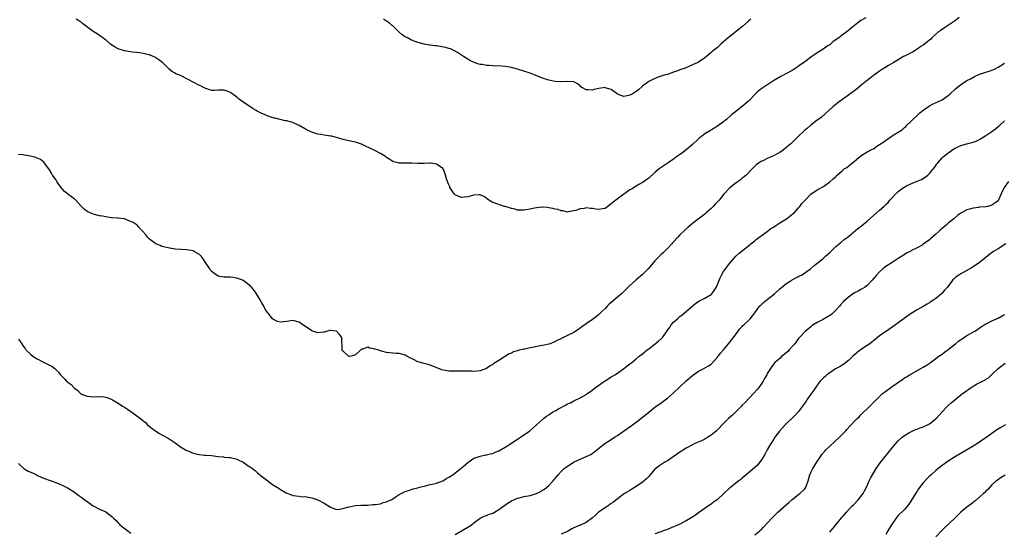
# Model space of a CAD drawing. Units: inches. Extents: x 2622000 to 2625000, y 1506000 to 1509000.
# Drawn here: x 2622635 to 2622951, y 1507041 to 1507205 of the extents above; entities that cross this region are included whole.
import ezdxf

# ---------------------------------------------------------------- set-up
doc = ezdxf.new("R2010")
doc.units = ezdxf.units.IN
doc.header["$MEASUREMENT"] = 0
doc.layers.add('LD26221506_10ft', color=101, linetype='Continuous')

msp = doc.modelspace()

# ---------------------------------------------------------------- linework, layer by layer
at = {"layer": 'LD26221506_10ft'}
for points, elevation in [([(2622936.49, 1507205.51), (2622935, 1507204.32), (2622931.79, 1507202.21), (2622931, 1507201.73), (2622930.6, 1507201.4), (2622929.99, 1507201), (2622929, 1507200.16), (2622927.79, 1507199), (2622927.42, 1507198.58), (2622927, 1507198.28), (2622925, 1507196.69), (2622924.21, 1507196.21), (2622923, 1507195.34), (2622922.35, 1507195), (2622921.58, 1507194.42), (2622921, 1507194.19), (2622920.26, 1507193.74), (2622919, 1507193.18), (2622918.66, 1507193), (2622917, 1507191.99), (2622915.33, 1507191), (2622913.89, 1507190.11), (2622913, 1507189.62), (2622911.96, 1507189), (2622911, 1507188.35), (2622909, 1507186.92), (2622907.96, 1507186.04), (2622907, 1507185.34), (2622906.61, 1507185), (2622905, 1507183.69), (2622904.1, 1507183), (2622903.52, 1507182.48), (2622901.49, 1507181), (2622901, 1507180.6), (2622898.74, 1507179), (2622897.76, 1507178.24), (2622897, 1507177.7), (2622896.13, 1507177), (2622892.37, 1507173.63), (2622891.51, 1507173), (2622891, 1507172.58), (2622889, 1507171), (2622887.92, 1507170.08), (2622886.8, 1507169.2), (2622885, 1507167.53), (2622884.46, 1507167), (2622884.03, 1507166.54), (2622883, 1507165.46), (2622882.52, 1507165), (2622881, 1507163.71), (2622880.07, 1507163), (2622879, 1507162.31), (2622878.16, 1507161.84), (2622877, 1507161.23), (2622876.51, 1507161), (2622875, 1507160.36), (2622873.75, 1507159.75), (2622873, 1507159.41), (2622872.37, 1507159), (2622871.58, 1507158.42), (2622871, 1507157.88), (2622870.16, 1507157), (2622868.2, 1507155), (2622867.56, 1507154.44), (2622867, 1507154.04), (2622866.45, 1507153.55), (2622865.65, 1507153), (2622865, 1507152.54), (2622863, 1507150.98), (2622861, 1507148.78), (2622859.55, 1507147), (2622859, 1507146.42), (2622858.27, 1507145.73), (2622857.65, 1507145), (2622857, 1507144.35), (2622855.55, 1507143), (2622855, 1507142.5), (2622852.85, 1507140.85), (2622851, 1507139.48), (2622849.65, 1507138.35), (2622848.58, 1507137.42), (2622847, 1507135.86), (2622846.18, 1507135), (2622845, 1507133.67), (2622844.67, 1507133.33), (2622844.39, 1507133), (2622843, 1507131.48), (2622841.73, 1507130.27), (2622841, 1507129.54), (2622840.7, 1507129.3), (2622839, 1507127.54), (2622838.51, 1507127), (2622836.85, 1507125), (2622835, 1507123.15), (2622833, 1507121.45), (2622832.74, 1507121.26), (2622831, 1507119.64), (2622828.3, 1507117), (2622824.33, 1507113.67), (2622823.66, 1507113), (2622823, 1507112.3), (2622821.63, 1507111), (2622821, 1507110.38), (2622820.24, 1507109.76), (2622819, 1507108.8), (2622817, 1507107.37), (2622815.6, 1507106.4), (2622815, 1507105.93), (2622814.43, 1507105.56), (2622813.64, 1507105), (2622813, 1507104.6), (2622811, 1507103.58), (2622809.22, 1507102.78), (2622807, 1507101.7), (2622805.37, 1507101), (2622805, 1507100.87), (2622803, 1507100.39), (2622802.26, 1507100.26), (2622799.76, 1507099.76), (2622799, 1507099.63), (2622797.26, 1507099.26), (2622797, 1507099.22), (2622795.19, 1507098.81), (2622795, 1507098.73), (2622793.65, 1507098.35), (2622793, 1507098.01), (2622792.28, 1507097.72), (2622791.13, 1507097), (2622789, 1507095.61), (2622787.4, 1507094.6), (2622787, 1507094.3), (2622786.15, 1507093.85), (2622785, 1507093.08), (2622783, 1507092.35), (2622781, 1507092.12), (2622780.16, 1507092.16), (2622779, 1507092.16), (2622778.21, 1507092.21), (2622776.19, 1507092.19), (2622775, 1507092.15), (2622774.16, 1507092.16), (2622773, 1507092.21), (2622772.29, 1507092.29), (2622770.67, 1507092.67), (2622768.39, 1507093.61), (2622767, 1507094.16), (2622766.35, 1507094.35), (2622765, 1507094.69), (2622763, 1507095.23), (2622761.79, 1507095.79), (2622761, 1507096.21), (2622760.47, 1507096.47), (2622759.54, 1507097), (2622759, 1507097.37), (2622758.59, 1507097.41), (2622757, 1507097.86), (2622756.16, 1507097.84), (2622755, 1507097.95), (2622753.92, 1507098.08), (2622753, 1507098.16), (2622751.38, 1507098.62), (2622751, 1507098.67), (2622750.15, 1507099), (2622749.24, 1507099.24), (2622749, 1507099.35), (2622747.55, 1507099.55), (2622747, 1507099.84), (2622745.23, 1507099.23), (2622745, 1507099.26), (2622744.75, 1507099), (2622743, 1507097.39), (2622742.69, 1507097.31), (2622741.55, 1507097), (2622741, 1507096.93), (2622740.83, 1507097), (2622739, 1507098.66), (2622738.76, 1507099), (2622738.8, 1507100.8), (2622738.7, 1507101.3), (2622738.71, 1507103), (2622737.96, 1507103.96), (2622736.99, 1507104.99), (2622735, 1507105.23), (2622734.83, 1507105.17), (2622733, 1507104.7), (2622732.73, 1507104.73), (2622731, 1507104.52), (2622729.27, 1507105), (2622729, 1507105.09), (2622727, 1507106.47), (2622726.17, 1507107), (2622725, 1507107.9), (2622723, 1507108.45), (2622722.36, 1507108.36), (2622721, 1507108.07), (2622719.99, 1507107.99), (2622719, 1507107.88), (2622718.08, 1507108.08), (2622716.71, 1507108.71), (2622716.49, 1507109), (2622715, 1507110.77), (2622714.88, 1507111), (2622714.06, 1507112.06), (2622713.65, 1507113), (2622713, 1507114.06), (2622712.48, 1507115), (2622711.92, 1507115.92), (2622711.35, 1507117), (2622711, 1507117.53), (2622709.8, 1507119), (2622709.41, 1507119.41), (2622709, 1507119.8), (2622708.27, 1507120.27), (2622707.34, 1507121), (2622707, 1507121.23), (2622706.59, 1507121.41), (2622705, 1507122.01), (2622703.81, 1507122.19), (2622703, 1507122.27), (2622701.72, 1507122.28), (2622701, 1507122.28), (2622699.43, 1507122.57), (2622699, 1507122.64), (2622697.6, 1507123.6), (2622697, 1507124.12), (2622696.58, 1507124.58), (2622696.33, 1507125), (2622695.01, 1507127.01), (2622694.21, 1507128.21), (2622693.54, 1507129), (2622693, 1507129.6), (2622691.64, 1507130.36), (2622691, 1507130.74), (2622689, 1507131.08), (2622687.14, 1507131.14), (2622685.29, 1507131.29), (2622683.57, 1507131.57), (2622683, 1507131.7), (2622681.97, 1507131.97), (2622681, 1507132.18), (2622680.44, 1507132.44), (2622679, 1507133), (2622677.88, 1507133.88), (2622677, 1507134.52), (2622676.48, 1507135), (2622675.85, 1507135.85), (2622674.93, 1507136.93), (2622673.51, 1507138.49), (2622673.06, 1507139), (2622671.78, 1507139.78), (2622671, 1507140.18), (2622670.38, 1507140.38), (2622669, 1507140.99), (2622667, 1507141.23), (2622666.78, 1507141.22), (2622665, 1507141.32), (2622664.7, 1507141.3), (2622663, 1507141.6), (2622661.91, 1507141.91), (2622661, 1507141.98), (2622659, 1507142.49), (2622657.78, 1507143), (2622657.24, 1507143.24), (2622656.07, 1507144.07), (2622655.21, 1507145), (2622653.22, 1507147.22), (2622653, 1507147.34), (2622652.05, 1507148.05), (2622650.86, 1507148.86), (2622650.72, 1507149), (2622649.75, 1507149.75), (2622649, 1507150.66), (2622648, 1507152), (2622647.36, 1507153), (2622647, 1507153.6), (2622645.94, 1507155), (2622645.61, 1507155.61), (2622645, 1507156.66), (2622644.73, 1507157), (2622643.99, 1507158.01), (2622643.19, 1507159.19), (2622642.06, 1507160.06), (2622641, 1507160.48), (2622640.64, 1507160.64), (2622639.31, 1507161), (2622638.92, 1507161.08), (2622637, 1507161.37), (2622636.51, 1507161.49), (2622635, 1507161.67)], 8660), ([(2622906.57, 1507205.43), (2622905, 1507204.52), (2622903, 1507203.01), (2622901.93, 1507202.07), (2622901, 1507201.32), (2622900.63, 1507201), (2622899, 1507199.85), (2622897.88, 1507199), (2622897.36, 1507198.64), (2622897, 1507198.35), (2622896.17, 1507197.83), (2622895, 1507196.81), (2622894.41, 1507196.41), (2622892.22, 1507195), (2622891, 1507194.24), (2622890.28, 1507193.72), (2622889.31, 1507193), (2622887, 1507191.31), (2622885, 1507189.89), (2622884.45, 1507189.55), (2622883, 1507188.59), (2622881, 1507187.47), (2622879.38, 1507186.62), (2622878.08, 1507185.92), (2622876.83, 1507185.17), (2622873.25, 1507182.75), (2622872.09, 1507181.91), (2622871, 1507180.85), (2622869.32, 1507179), (2622869, 1507178.68), (2622867, 1507176.99), (2622864.35, 1507175), (2622863.61, 1507174.39), (2622863, 1507173.82), (2622862, 1507173), (2622861, 1507172.12), (2622859.48, 1507171), (2622859, 1507170.68), (2622856.31, 1507169), (2622855, 1507168.22), (2622853.35, 1507167), (2622853, 1507166.72), (2622852.81, 1507166.54), (2622851, 1507164.84), (2622849, 1507163.16), (2622847.79, 1507162.21), (2622847, 1507161.65), (2622846.01, 1507161), (2622845, 1507160.18), (2622843.22, 1507159), (2622841.93, 1507158.07), (2622841, 1507157.48), (2622840.33, 1507157), (2622839, 1507155.88), (2622837, 1507154.08), (2622836.38, 1507153.62), (2622835.58, 1507153), (2622835, 1507152.61), (2622834.09, 1507152.09), (2622833, 1507151.5), (2622831.44, 1507150.56), (2622831, 1507150.27), (2622829, 1507148.87), (2622826.42, 1507147), (2622825.61, 1507146.39), (2622825, 1507145.77), (2622824.52, 1507145.48), (2622823.89, 1507145), (2622823, 1507144.37), (2622822.2, 1507144.2), (2622821, 1507144.01), (2622820.11, 1507144.11), (2622819, 1507144.32), (2622818.34, 1507144.34), (2622817, 1507144.5), (2622816.33, 1507144.33), (2622815, 1507144.19), (2622813.66, 1507143.66), (2622813, 1507143.52), (2622811.2, 1507143.2), (2622811, 1507143.19), (2622809.57, 1507143.57), (2622809, 1507143.62), (2622807.99, 1507143.99), (2622807, 1507144.11), (2622806.33, 1507144.33), (2622805, 1507144.52), (2622804.61, 1507144.61), (2622803, 1507144.72), (2622802.72, 1507144.72), (2622801, 1507144.52), (2622800.42, 1507144.42), (2622799, 1507144.07), (2622797, 1507143.75), (2622795, 1507143.81), (2622794.06, 1507144.06), (2622793, 1507144.31), (2622791, 1507144.95), (2622790.77, 1507145), (2622787, 1507146.28), (2622785.73, 1507147), (2622785.35, 1507147.35), (2622785, 1507147.58), (2622784.2, 1507148.2), (2622783, 1507148.67), (2622782.72, 1507148.72), (2622781, 1507148.6), (2622780.5, 1507148.5), (2622779, 1507148.02), (2622777.92, 1507147.92), (2622777, 1507147.81), (2622776.12, 1507148.12), (2622775, 1507148.71), (2622774.83, 1507148.83), (2622774.69, 1507149), (2622773.97, 1507149.97), (2622773.31, 1507151), (2622773.24, 1507151.24), (2622773, 1507151.91), (2622772.67, 1507152.67), (2622772.47, 1507153), (2622772.2, 1507153.8), (2622771.91, 1507155), (2622771.67, 1507155.67), (2622771.11, 1507157), (2622771, 1507157.14), (2622769, 1507158.54), (2622767.16, 1507158.84), (2622767, 1507158.89), (2622766.89, 1507158.89), (2622765, 1507158.79), (2622763.22, 1507158.78), (2622763, 1507158.76), (2622761.14, 1507158.86), (2622761, 1507158.84), (2622759.13, 1507158.87), (2622759, 1507158.85), (2622757, 1507158.9), (2622756.69, 1507159), (2622755.32, 1507159.32), (2622755, 1507159.42), (2622754, 1507160), (2622753, 1507160.68), (2622752.62, 1507161), (2622751, 1507161.97), (2622749.04, 1507163), (2622747.63, 1507163.63), (2622746.29, 1507164.29), (2622744.91, 1507164.91), (2622743, 1507165.59), (2622741.83, 1507165.83), (2622741, 1507166.04), (2622739, 1507166.46), (2622738.73, 1507166.54), (2622735.46, 1507167.46), (2622735, 1507167.51), (2622733.74, 1507167.74), (2622733, 1507167.81), (2622732, 1507168), (2622731, 1507168.15), (2622729, 1507168.77), (2622728.53, 1507169), (2622727, 1507169.78), (2622725, 1507170.92), (2622723.57, 1507171.57), (2622723, 1507171.85), (2622722.06, 1507172.06), (2622721, 1507172.39), (2622720.46, 1507172.46), (2622718.87, 1507172.87), (2622718.42, 1507173), (2622717.28, 1507173.28), (2622717, 1507173.32), (2622715, 1507173.92), (2622713.34, 1507174.66), (2622713, 1507174.8), (2622712.64, 1507175), (2622711.5, 1507175.5), (2622711, 1507175.84), (2622710.22, 1507176.22), (2622709.14, 1507177), (2622707, 1507178.37), (2622706.18, 1507179), (2622705.5, 1507179.5), (2622705, 1507180), (2622703, 1507181.53), (2622701.93, 1507181.93), (2622701, 1507182.24), (2622699.79, 1507182.21), (2622699, 1507182.22), (2622697.83, 1507182.17), (2622697, 1507182.17), (2622695.37, 1507182.63), (2622695, 1507182.76), (2622694.85, 1507182.85), (2622694.54, 1507183), (2622693.56, 1507183.56), (2622693, 1507183.77), (2622691, 1507184.85), (2622687.17, 1507186.83), (2622686.75, 1507187), (2622685.46, 1507187.46), (2622685, 1507187.81), (2622684.17, 1507188.17), (2622683.32, 1507189), (2622683, 1507189.26), (2622681.28, 1507191), (2622680.01, 1507192.01), (2622679, 1507192.61), (2622678.77, 1507192.77), (2622678.24, 1507193), (2622677, 1507193.52), (2622676.33, 1507193.67), (2622675, 1507194.04), (2622673.83, 1507194.17), (2622673, 1507194.32), (2622671.56, 1507194.44), (2622669, 1507194.81), (2622667, 1507195.44), (2622665.98, 1507195.98), (2622665, 1507196.67), (2622664.57, 1507197), (2622663, 1507198.33), (2622662.62, 1507198.62), (2622662.07, 1507199), (2622661.47, 1507199.47), (2622661, 1507199.76), (2622660.26, 1507200.26), (2622659, 1507201.07), (2622656.41, 1507203), (2622655.58, 1507203.58), (2622655, 1507204.11), (2622654.41, 1507204.41), (2622653.5, 1507205)], 8670), ([(2622869.74, 1507205), (2622869, 1507204.4), (2622867.21, 1507202.79), (2622866.1, 1507201.9), (2622863, 1507199.46), (2622862.45, 1507199), (2622861, 1507197.7), (2622860.16, 1507197), (2622859, 1507195.96), (2622857.37, 1507194.63), (2622857, 1507194.27), (2622856.31, 1507193.69), (2622855.55, 1507193), (2622855, 1507192.55), (2622853, 1507191.24), (2622852.52, 1507191), (2622851, 1507190.31), (2622849.84, 1507189.84), (2622848.66, 1507189.34), (2622847, 1507188.71), (2622846.56, 1507188.56), (2622845, 1507187.98), (2622843, 1507187.31), (2622841.99, 1507187), (2622839.73, 1507186.27), (2622838.29, 1507185.71), (2622837, 1507184.99), (2622835, 1507183.47), (2622833.68, 1507182.32), (2622833, 1507181.79), (2622831.67, 1507181), (2622831, 1507180.64), (2622830.53, 1507180.53), (2622829, 1507180.26), (2622828.38, 1507180.38), (2622827, 1507180.91), (2622825, 1507182.41), (2622823.04, 1507183.04), (2622823, 1507183.05), (2622821, 1507182.75), (2622819.56, 1507182.44), (2622819, 1507182.28), (2622817.6, 1507182.4), (2622817, 1507182.32), (2622815.74, 1507183), (2622815.3, 1507183.3), (2622815, 1507183.59), (2622814.23, 1507184.23), (2622813, 1507184.87), (2622812.91, 1507184.91), (2622811, 1507185.04), (2622809, 1507184.94), (2622807, 1507185.04), (2622805, 1507185.44), (2622803, 1507186.08), (2622800.58, 1507187), (2622799, 1507187.64), (2622797, 1507188.36), (2622795, 1507188.98), (2622793, 1507189.52), (2622792.41, 1507189.59), (2622791, 1507189.86), (2622789.96, 1507189.96), (2622787, 1507190.07), (2622785.84, 1507190.16), (2622785, 1507190.18), (2622783.58, 1507190.43), (2622783, 1507190.49), (2622782.59, 1507190.59), (2622781.08, 1507191.08), (2622779.73, 1507191.73), (2622779, 1507192.15), (2622778.48, 1507192.48), (2622777.67, 1507193), (2622777, 1507193.47), (2622775.7, 1507194.3), (2622775, 1507194.76), (2622773.45, 1507195.45), (2622773, 1507195.59), (2622771.89, 1507195.89), (2622769, 1507196.4), (2622768.44, 1507196.44), (2622767, 1507196.7), (2622766.71, 1507196.71), (2622765, 1507197.03), (2622763, 1507197.51), (2622762.2, 1507197.8), (2622761, 1507198.29), (2622759.69, 1507199), (2622759, 1507199.35), (2622758.01, 1507200.01), (2622756.95, 1507200.95), (2622755, 1507202.82), (2622754.79, 1507203), (2622753.78, 1507203.78), (2622753, 1507204.34), (2622751.98, 1507205)], 8680), ([(2622635, 1507102.46), (2622636.06, 1507101), (2622636.39, 1507100.39), (2622637, 1507099.68), (2622637.24, 1507099.24), (2622637.42, 1507099), (2622639, 1507097.52), (2622639.65, 1507097), (2622640.45, 1507096.46), (2622641, 1507096.12), (2622643, 1507095.06), (2622645, 1507094.12), (2622645.74, 1507093.75), (2622646.64, 1507093), (2622646.85, 1507092.85), (2622647.86, 1507091.86), (2622648.48, 1507091), (2622649, 1507090.45), (2622649.78, 1507089.78), (2622650.45, 1507089), (2622650.75, 1507088.75), (2622651, 1507088.52), (2622651.94, 1507087.94), (2622652.72, 1507087), (2622653, 1507086.75), (2622654.02, 1507086.02), (2622654.94, 1507085), (2622655, 1507084.96), (2622657, 1507084.14), (2622658.06, 1507084.06), (2622659, 1507083.94), (2622660.03, 1507084.03), (2622661, 1507084), (2622662.02, 1507084.02), (2622663, 1507083.88), (2622663.67, 1507083.67), (2622665, 1507083.1), (2622665.14, 1507083), (2622667, 1507081.95), (2622668.39, 1507081), (2622669, 1507080.62), (2622669.98, 1507079.98), (2622671.35, 1507079), (2622673, 1507077.89), (2622674.64, 1507076.64), (2622675, 1507076.3), (2622675.69, 1507075.69), (2622676.38, 1507075), (2622677, 1507074.43), (2622679, 1507072.94), (2622680.25, 1507072.25), (2622681, 1507071.81), (2622683, 1507070.68), (2622685.22, 1507069.22), (2622687, 1507067.94), (2622688.58, 1507067), (2622689, 1507066.78), (2622689.35, 1507066.65), (2622691, 1507065.96), (2622692.37, 1507065.63), (2622693, 1507065.46), (2622694.69, 1507065.31), (2622695, 1507065.27), (2622696.86, 1507065.14), (2622699, 1507064.88), (2622700.72, 1507064.72), (2622701, 1507064.68), (2622702.57, 1507064.57), (2622703, 1507064.49), (2622704.21, 1507064.21), (2622705, 1507063.97), (2622705.62, 1507063.62), (2622707, 1507062.99), (2622709, 1507061.69), (2622709.41, 1507061.41), (2622710.05, 1507061), (2622711, 1507060.22), (2622711.62, 1507059.62), (2622712.37, 1507059), (2622714.91, 1507057), (2622716.11, 1507056.11), (2622717, 1507055.51), (2622717.33, 1507055.33), (2622718.56, 1507054.56), (2622719, 1507054.24), (2622720.85, 1507053.15), (2622721, 1507053.08), (2622722.56, 1507052.56), (2622723, 1507052.3), (2622725, 1507052.13), (2622725.97, 1507051.97), (2622727, 1507051.99), (2622727.77, 1507051.77), (2622729, 1507051.61), (2622731, 1507050.95), (2622733, 1507049.86), (2622735, 1507048.59), (2622736.13, 1507048.13), (2622737, 1507047.91), (2622737.96, 1507047.96), (2622739, 1507048.15), (2622740.57, 1507048.57), (2622741, 1507048.71), (2622743, 1507049.11), (2622744.79, 1507049.21), (2622745, 1507049.24), (2622746.74, 1507049.26), (2622747, 1507049.3), (2622748.59, 1507049.41), (2622749.45, 1507049.45), (2622751, 1507049.71), (2622751.93, 1507050.07), (2622753, 1507050.28), (2622753.44, 1507050.56), (2622754.42, 1507051), (2622755, 1507051.29), (2622755.8, 1507051.8), (2622757, 1507052.62), (2622757.7, 1507053), (2622759, 1507053.65), (2622760, 1507054), (2622761.56, 1507054.44), (2622763, 1507054.81), (2622763.59, 1507055), (2622765, 1507055.38), (2622765.46, 1507055.46), (2622767, 1507055.85), (2622768.09, 1507056.09), (2622769, 1507056.35), (2622771, 1507057.1), (2622772.21, 1507057.79), (2622773, 1507058.22), (2622774.23, 1507059), (2622775, 1507059.57), (2622776.77, 1507061), (2622779, 1507062.95), (2622781, 1507064.27), (2622783, 1507064.98), (2622784.67, 1507065.33), (2622785, 1507065.38), (2622786.28, 1507065.72), (2622787, 1507065.85), (2622787.79, 1507066.21), (2622789, 1507066.64), (2622791, 1507067.79), (2622793, 1507069.09), (2622794.12, 1507069.88), (2622795, 1507070.42), (2622795.91, 1507071), (2622797, 1507071.74), (2622798.76, 1507073), (2622799, 1507073.2), (2622799.94, 1507074.06), (2622801.03, 1507074.97), (2622803, 1507076.73), (2622803.32, 1507077), (2622804.26, 1507077.74), (2622805, 1507078.25), (2622806.18, 1507079), (2622807, 1507079.48), (2622808.12, 1507080.12), (2622810.56, 1507081.44), (2622811, 1507081.73), (2622811.92, 1507082.08), (2622813, 1507082.7), (2622813.23, 1507082.77), (2622815, 1507083.61), (2622817, 1507084.76), (2622817.28, 1507085), (2622818.31, 1507085.69), (2622819, 1507086.18), (2622819.47, 1507086.53), (2622819.97, 1507087), (2622822.79, 1507089), (2622823, 1507089.14), (2622824.18, 1507089.82), (2622825, 1507090.34), (2622825.43, 1507090.57), (2622826.1, 1507091), (2622827, 1507091.58), (2622829.03, 1507093), (2622831, 1507094.54), (2622831.28, 1507094.72), (2622831.61, 1507095), (2622833, 1507096.11), (2622833.95, 1507097), (2622835, 1507097.76), (2622836.51, 1507099), (2622837, 1507099.35), (2622840.17, 1507101.83), (2622841.21, 1507102.79), (2622841.4, 1507103), (2622842.49, 1507104.49), (2622842.93, 1507105.07), (2622843.75, 1507106.25), (2622844.23, 1507107), (2622845, 1507107.86), (2622846.22, 1507109), (2622847, 1507109.67), (2622847.77, 1507110.23), (2622852.07, 1507113.93), (2622853.3, 1507114.7), (2622853.91, 1507115), (2622855, 1507115.59), (2622857, 1507116.79), (2622857.21, 1507117), (2622857.97, 1507118.03), (2622858.57, 1507119), (2622859, 1507119.97), (2622859.86, 1507122.14), (2622860.3, 1507123), (2622861, 1507124.16), (2622861.6, 1507125), (2622863, 1507126.85), (2622864.97, 1507129.03), (2622866.01, 1507129.99), (2622867, 1507130.77), (2622867.11, 1507130.88), (2622869, 1507132.38), (2622869.75, 1507133), (2622871, 1507133.95), (2622871.56, 1507134.44), (2622873, 1507135.53), (2622875, 1507137), (2622876.12, 1507137.88), (2622877, 1507138.35), (2622877.38, 1507138.62), (2622879, 1507139.68), (2622881.14, 1507141), (2622883.32, 1507142.68), (2622883.69, 1507143), (2622885, 1507144.58), (2622885.41, 1507145), (2622886.08, 1507145.92), (2622887, 1507146.9), (2622889, 1507148.93), (2622891, 1507150.26), (2622891.46, 1507150.54), (2622893, 1507151.41), (2622895, 1507152.85), (2622896.13, 1507153.87), (2622897, 1507154.62), (2622897.39, 1507155), (2622899, 1507156.36), (2622899.69, 1507157), (2622900.49, 1507157.51), (2622902.26, 1507159), (2622905, 1507161.23), (2622907, 1507162.45), (2622907.38, 1507162.62), (2622907.98, 1507163), (2622909, 1507163.49), (2622910.46, 1507164.46), (2622911, 1507164.78), (2622912.33, 1507165.67), (2622913, 1507166.27), (2622913.49, 1507166.51), (2622913.53, 1507166.54), (2622915, 1507167.56), (2622916.42, 1507168.42), (2622917, 1507168.73), (2622918.38, 1507169.62), (2622919, 1507170.23), (2622919.41, 1507170.59), (2622919.76, 1507171), (2622921, 1507172.18), (2622921.76, 1507173), (2622923, 1507174.13), (2622923.92, 1507175), (2622925, 1507175.84), (2622926.66, 1507177), (2622927, 1507177.21), (2622928.18, 1507177.82), (2622931, 1507179.19), (2622933, 1507180.51), (2622933.53, 1507181), (2622935.31, 1507182.69), (2622937, 1507184.06), (2622938.56, 1507185), (2622939, 1507185.29), (2622940.09, 1507185.91), (2622941.39, 1507186.61), (2622943, 1507187.32), (2622943.43, 1507187.43), (2622945, 1507188), (2622946.46, 1507188.46), (2622947, 1507188.66), (2622947.77, 1507189), (2622949, 1507189.6), (2622951, 1507190.86)], 8650), ([(2622775, 1507039.9), (2622776.97, 1507041.03), (2622779, 1507042.15), (2622780.24, 1507043), (2622781, 1507043.6), (2622783, 1507045.03), (2622784.29, 1507045.71), (2622785, 1507045.97), (2622785.71, 1507046.29), (2622787, 1507046.72), (2622787.54, 1507047), (2622789, 1507047.83), (2622792.01, 1507049.99), (2622793, 1507050.63), (2622793.24, 1507050.76), (2622793.76, 1507051), (2622795, 1507051.5), (2622795.64, 1507051.64), (2622797, 1507052), (2622799, 1507052.39), (2622801, 1507052.99), (2622802.34, 1507053.66), (2622803, 1507054.03), (2622803.59, 1507054.41), (2622804.35, 1507055), (2622805, 1507055.59), (2622806.42, 1507057), (2622806.65, 1507057.35), (2622807, 1507057.81), (2622807.54, 1507058.46), (2622808, 1507059), (2622809, 1507060.09), (2622809.94, 1507061), (2622810.55, 1507061.45), (2622812.9, 1507063), (2622813.11, 1507063.11), (2622815, 1507063.99), (2622816.76, 1507064.76), (2622817, 1507064.84), (2622818.5, 1507065.5), (2622819, 1507065.9), (2622819.63, 1507066.37), (2622820.35, 1507067), (2622822.93, 1507069), (2622825, 1507070.27), (2622826.06, 1507071), (2622827, 1507071.62), (2622828.9, 1507073), (2622831.35, 1507074.65), (2622833, 1507075.84), (2622834.5, 1507077), (2622835, 1507077.41), (2622835.91, 1507078.09), (2622837, 1507079.01), (2622839, 1507080.62), (2622841, 1507082.06), (2622842.25, 1507083), (2622843, 1507083.55), (2622845, 1507085.29), (2622846.77, 1507087), (2622849, 1507089.11), (2622851, 1507090.75), (2622853, 1507092.14), (2622854.63, 1507093), (2622856.13, 1507093.87), (2622857, 1507094.48), (2622859, 1507096.63), (2622860, 1507098), (2622860.92, 1507099), (2622862.6, 1507101), (2622863, 1507101.5), (2622863.62, 1507102.38), (2622864.15, 1507103), (2622865.71, 1507105), (2622866.25, 1507105.75), (2622867, 1507106.51), (2622867.22, 1507106.78), (2622867.47, 1507107), (2622869.5, 1507109), (2622871, 1507110.87), (2622872.52, 1507113), (2622872.74, 1507113.25), (2622873, 1507113.47), (2622873.79, 1507114.21), (2622874.83, 1507115), (2622875, 1507115.12), (2622877.35, 1507117), (2622879, 1507118.6), (2622879.52, 1507119), (2622881, 1507120.2), (2622882.32, 1507121), (2622882.72, 1507121.28), (2622883, 1507121.41), (2622883.96, 1507122.04), (2622885, 1507122.48), (2622885.31, 1507122.69), (2622885.94, 1507123), (2622888.81, 1507125), (2622889.98, 1507126.02), (2622891.29, 1507127), (2622893, 1507128.42), (2622893.61, 1507129), (2622895, 1507130.22), (2622895.77, 1507131), (2622897, 1507132.11), (2622898.05, 1507133), (2622898.55, 1507133.45), (2622899.66, 1507134.34), (2622900.58, 1507135), (2622901, 1507135.34), (2622904.07, 1507137.93), (2622905.2, 1507138.8), (2622907, 1507140.3), (2622911, 1507143.74), (2622912.39, 1507145), (2622912.72, 1507145.28), (2622913, 1507145.6), (2622913.72, 1507146.28), (2622914.31, 1507147), (2622916.15, 1507149), (2622917, 1507149.76), (2622918.7, 1507151), (2622919, 1507151.2), (2622919.45, 1507151.45), (2622921, 1507152.23), (2622923, 1507153.06), (2622924.41, 1507153.59), (2622925.61, 1507154.39), (2622926.45, 1507155), (2622927, 1507155.52), (2622928.55, 1507157.45), (2622929, 1507158.07), (2622929.37, 1507158.63), (2622929.65, 1507159), (2622931, 1507160.51), (2622931.5, 1507161), (2622932.38, 1507161.62), (2622933, 1507162.2), (2622933.49, 1507162.51), (2622934.15, 1507163), (2622935, 1507163.52), (2622936.04, 1507164.04), (2622937, 1507164.49), (2622938.87, 1507165), (2622941, 1507165.54), (2622941.94, 1507165.94), (2622943, 1507166.45), (2622943.12, 1507166.54), (2622943.32, 1507166.68), (2622945, 1507167.69), (2622947, 1507169.03), (2622948.13, 1507169.87), (2622949, 1507170.55), (2622949.52, 1507171), (2622951, 1507172.42)], 8640), ([(2622952.35, 1507153), (2622950.95, 1507151), (2622949.96, 1507149), (2622949.26, 1507147.26), (2622949.14, 1507147), (2622949, 1507146.83), (2622947.97, 1507146.03), (2622947, 1507145.37), (2622946.73, 1507145.27), (2622945.58, 1507145), (2622945, 1507144.9), (2622943, 1507144.74), (2622942.68, 1507144.68), (2622941, 1507144.48), (2622940.22, 1507144.22), (2622939, 1507143.94), (2622937, 1507142.81), (2622935.97, 1507142.03), (2622935, 1507141.22), (2622934.77, 1507141), (2622933, 1507139.61), (2622932.33, 1507139), (2622931, 1507137.89), (2622930.5, 1507137.5), (2622930.02, 1507137), (2622929, 1507136.06), (2622927.35, 1507134.65), (2622927, 1507134.31), (2622925, 1507132.84), (2622924.61, 1507132.61), (2622923, 1507131.73), (2622921.19, 1507130.81), (2622921, 1507130.7), (2622919.88, 1507130.12), (2622918.65, 1507129.35), (2622917, 1507128.25), (2622915, 1507126.99), (2622913, 1507125.7), (2622912.6, 1507125.4), (2622912.08, 1507125), (2622911, 1507124.03), (2622909.99, 1507123), (2622908.65, 1507121.35), (2622907, 1507119.61), (2622906.19, 1507119), (2622905.46, 1507118.54), (2622905, 1507118.35), (2622904.15, 1507117.85), (2622903, 1507117.31), (2622901, 1507115.95), (2622899.47, 1507114.53), (2622898.51, 1507113.49), (2622898.11, 1507113), (2622897, 1507111.73), (2622896.25, 1507111), (2622895.6, 1507110.4), (2622895, 1507109.98), (2622892.65, 1507108.65), (2622891, 1507107.78), (2622889.74, 1507107), (2622889.31, 1507106.69), (2622889, 1507106.41), (2622888.21, 1507105.79), (2622887.26, 1507105), (2622887, 1507104.77), (2622885.35, 1507103), (2622885, 1507102.65), (2622883.82, 1507101), (2622883, 1507100.07), (2622882, 1507099), (2622881.55, 1507098.45), (2622880.46, 1507097.54), (2622879.67, 1507097), (2622879, 1507096.28), (2622877.47, 1507095), (2622877, 1507094.39), (2622875.99, 1507093), (2622875, 1507091.43), (2622874.81, 1507091), (2622874.13, 1507089.87), (2622873.7, 1507089), (2622873, 1507088.05), (2622872.28, 1507087), (2622871.73, 1507086.27), (2622870.63, 1507085), (2622867.89, 1507082.11), (2622867, 1507081.26), (2622866.76, 1507081), (2622863.86, 1507078.14), (2622862.57, 1507077), (2622861, 1507075.41), (2622859, 1507073.34), (2622858.65, 1507073), (2622857, 1507071.65), (2622856, 1507071), (2622855, 1507070.4), (2622853.9, 1507069.9), (2622851.82, 1507069), (2622851, 1507068.62), (2622849, 1507067.53), (2622848.15, 1507067), (2622847.47, 1507066.53), (2622847, 1507066.24), (2622846.27, 1507065.73), (2622845.15, 1507065), (2622843, 1507063.49), (2622842.19, 1507063), (2622840.26, 1507061.74), (2622839.28, 1507061), (2622839, 1507060.74), (2622837.46, 1507059), (2622837.24, 1507058.76), (2622837, 1507058.48), (2622836.28, 1507057.72), (2622835.55, 1507057), (2622835, 1507056.57), (2622832.69, 1507055), (2622831.62, 1507054.38), (2622831, 1507053.99), (2622829.29, 1507053), (2622827, 1507051.33), (2622825.75, 1507050.25), (2622825, 1507049.81), (2622824.58, 1507049.42), (2622823.96, 1507049), (2622823, 1507048.44), (2622820.96, 1507047), (2622819.92, 1507046.08), (2622819, 1507045.17), (2622817, 1507043.72), (2622815.4, 1507043), (2622815.11, 1507042.89), (2622815, 1507042.86), (2622813.72, 1507042.28), (2622813, 1507041.97), (2622812.36, 1507041.64), (2622811.31, 1507041), (2622811, 1507040.83), (2622809, 1507039.92)], 8630), ([(2622951.46, 1507133), (2622949, 1507131.42), (2622948.28, 1507131), (2622947.5, 1507130.5), (2622946.3, 1507129.7), (2622945, 1507128.67), (2622943, 1507126.98), (2622941, 1507125.59), (2622940.63, 1507125.37), (2622937, 1507123.42), (2622936.34, 1507123), (2622935.54, 1507122.46), (2622935, 1507121.92), (2622934.51, 1507121.49), (2622934.11, 1507121), (2622932.65, 1507119), (2622931.8, 1507118.2), (2622931, 1507117.19), (2622930.9, 1507117.1), (2622930.82, 1507117), (2622929, 1507115.51), (2622928.34, 1507115), (2622927.51, 1507114.49), (2622927, 1507114.1), (2622926.29, 1507113.71), (2622925, 1507112.91), (2622923, 1507111.82), (2622921.65, 1507111), (2622921.27, 1507110.73), (2622917, 1507107.66), (2622916.14, 1507107), (2622915, 1507106.28), (2622914.23, 1507105.77), (2622911, 1507103.49), (2622909, 1507101.87), (2622908.49, 1507101.51), (2622907.87, 1507101), (2622907, 1507100.38), (2622904.88, 1507099), (2622903.79, 1507098.21), (2622903, 1507097.45), (2622902.47, 1507097), (2622901, 1507095.57), (2622899.54, 1507094.46), (2622899, 1507094.15), (2622898.33, 1507093.67), (2622896.9, 1507092.9), (2622895, 1507091.67), (2622894.11, 1507091), (2622893.51, 1507090.49), (2622893, 1507090.09), (2622892.45, 1507089.55), (2622891.97, 1507089), (2622891, 1507087.75), (2622889.91, 1507086.09), (2622889, 1507084.85), (2622887.72, 1507083), (2622887.44, 1507082.56), (2622886.62, 1507081.38), (2622885, 1507079.22), (2622883.94, 1507078.06), (2622880.73, 1507075), (2622879.93, 1507074.07), (2622878.92, 1507073), (2622877.45, 1507071), (2622877, 1507070.34), (2622876.51, 1507069.49), (2622876.19, 1507069), (2622875, 1507066.97), (2622874.33, 1507065.67), (2622873.91, 1507065), (2622873, 1507063.62), (2622871.88, 1507062.12), (2622871, 1507061.3), (2622867.58, 1507058.42), (2622867, 1507057.91), (2622866.49, 1507057.51), (2622865.91, 1507057), (2622863.29, 1507055), (2622863, 1507054.76), (2622861, 1507052.89), (2622859, 1507051.08), (2622857.78, 1507050.22), (2622857, 1507049.53), (2622856.66, 1507049.34), (2622856.15, 1507049), (2622853, 1507046.83), (2622851.97, 1507046.03), (2622851, 1507045.43), (2622850.75, 1507045.25), (2622850.34, 1507045), (2622849, 1507044.23), (2622847, 1507043.2), (2622845.48, 1507042.52), (2622845, 1507042.28), (2622842.66, 1507041.34), (2622841.64, 1507041), (2622841, 1507040.72), (2622840.61, 1507040.61), (2622839, 1507040.02)], 8620), ([(2622871, 1507039.75), (2622872.59, 1507041), (2622872.8, 1507041.2), (2622873, 1507041.37), (2622873.76, 1507042.24), (2622875, 1507043.48), (2622876.68, 1507045.32), (2622878.38, 1507047), (2622881.91, 1507050.09), (2622883, 1507051.06), (2622885, 1507052.7), (2622885.41, 1507053), (2622887, 1507054.46), (2622887.22, 1507054.78), (2622887.36, 1507055), (2622887.52, 1507055.52), (2622888.06, 1507057), (2622888.68, 1507059), (2622889, 1507059.7), (2622889.64, 1507061), (2622890.12, 1507061.88), (2622891, 1507063.29), (2622892.15, 1507065), (2622892.5, 1507065.5), (2622893.43, 1507066.57), (2622893.82, 1507067), (2622895, 1507068.11), (2622898.18, 1507071), (2622900.11, 1507073), (2622900.5, 1507073.5), (2622901.44, 1507074.56), (2622901.88, 1507075), (2622903, 1507076.21), (2622903.78, 1507077), (2622904.42, 1507077.58), (2622905, 1507078.16), (2622905.82, 1507079), (2622907, 1507080.12), (2622908.45, 1507081.55), (2622909, 1507082.13), (2622909.92, 1507083), (2622911, 1507084.12), (2622911.97, 1507085), (2622912.54, 1507085.46), (2622913, 1507085.79), (2622914.55, 1507087), (2622915, 1507087.28), (2622918.39, 1507089.61), (2622919, 1507090.02), (2622919.61, 1507090.39), (2622921, 1507091.28), (2622924.26, 1507093), (2622925, 1507093.42), (2622926.26, 1507094.26), (2622927.16, 1507094.84), (2622927.35, 1507095), (2622929, 1507096.21), (2622930.03, 1507097), (2622931, 1507097.67), (2622931.77, 1507098.23), (2622933, 1507099.18), (2622935.3, 1507101), (2622936.24, 1507101.76), (2622937, 1507102.32), (2622937.42, 1507102.58), (2622939, 1507103.59), (2622941.47, 1507105), (2622942.41, 1507105.59), (2622943, 1507106.03), (2622943.6, 1507106.4), (2622944.48, 1507107), (2622945, 1507107.32), (2622945.58, 1507107.58), (2622947, 1507108.28), (2622948.51, 1507109), (2622948.85, 1507109.15), (2622949, 1507109.21), (2622951, 1507110.37)], 8610), ([(2622895, 1507040.55), (2622895.38, 1507041), (2622896.12, 1507041.88), (2622898.8, 1507045.2), (2622899, 1507045.42), (2622899.72, 1507046.28), (2622900.36, 1507047), (2622902.25, 1507049), (2622902.6, 1507049.4), (2622904.18, 1507051), (2622905.73, 1507053), (2622906.2, 1507053.8), (2622907, 1507055.42), (2622907.68, 1507057), (2622908.1, 1507057.9), (2622908.68, 1507059), (2622909.94, 1507061), (2622911.22, 1507062.78), (2622912.92, 1507065), (2622913.88, 1507066.12), (2622915, 1507067.6), (2622916.19, 1507069), (2622917, 1507069.91), (2622918.21, 1507071), (2622919, 1507071.6), (2622920.41, 1507072.41), (2622921, 1507072.78), (2622922.54, 1507073.46), (2622923, 1507073.61), (2622924, 1507074), (2622925, 1507074.33), (2622926.39, 1507075), (2622927, 1507075.33), (2622929, 1507076.89), (2622929.12, 1507077), (2622931, 1507079.15), (2622932.75, 1507081), (2622933, 1507081.23), (2622933.96, 1507082.04), (2622935.06, 1507083), (2622937.58, 1507085), (2622938.43, 1507085.57), (2622939, 1507086.03), (2622939.61, 1507086.39), (2622940.36, 1507087), (2622941, 1507087.4), (2622942, 1507088), (2622943.93, 1507089), (2622944.68, 1507089.32), (2622945, 1507089.58), (2622945.92, 1507090.08), (2622946.83, 1507091), (2622947, 1507091.13), (2622948.98, 1507093), (2622951.21, 1507094.79)], 8600), ([(2622951.34, 1507075), (2622949.84, 1507074.16), (2622948.6, 1507073.4), (2622945, 1507070.83), (2622943.9, 1507070.1), (2622943, 1507069.48), (2622941, 1507068.2), (2622935, 1507064.58), (2622933, 1507063.31), (2622931, 1507061.91), (2622929.8, 1507061), (2622929, 1507060.34), (2622927.49, 1507059), (2622927, 1507058.53), (2622926.25, 1507057.75), (2622925, 1507056.36), (2622923.51, 1507054.49), (2622923, 1507053.74), (2622922.68, 1507053.32), (2622921, 1507050.52), (2622920.38, 1507049.62), (2622919.93, 1507049), (2622919, 1507047.91), (2622917, 1507045.93), (2622916.56, 1507045.44), (2622916.21, 1507045), (2622914.83, 1507043), (2622913.63, 1507041), (2622913, 1507039.9)], 8590), ([(2622635, 1507062.6), (2622636.79, 1507061), (2622636.89, 1507060.89), (2622638.17, 1507060.17), (2622639.56, 1507059.56), (2622641, 1507058.82), (2622641.31, 1507058.69), (2622643, 1507057.9), (2622645.5, 1507057), (2622646.63, 1507056.63), (2622648.08, 1507056.08), (2622649.45, 1507055.45), (2622650.36, 1507055), (2622651, 1507054.66), (2622653, 1507053.41), (2622653.22, 1507053.23), (2622653.55, 1507053), (2622654.36, 1507052.36), (2622655, 1507051.94), (2622655.53, 1507051.53), (2622656.29, 1507051), (2622657, 1507050.41), (2622659, 1507049.04), (2622661, 1507047.99), (2622663, 1507047.11), (2622663.07, 1507047.07), (2622665, 1507045.64), (2622665.57, 1507045), (2622666.31, 1507044.31), (2622667, 1507043.57), (2622667.29, 1507043.29), (2622667.55, 1507043), (2622670.03, 1507041), (2622670.62, 1507040.62), (2622671, 1507040.32)], 8640), ([(2622951.19, 1507058.81), (2622949.92, 1507058.08), (2622948.73, 1507057.27), (2622948.39, 1507057), (2622947, 1507055.74), (2622946.29, 1507055), (2622945.68, 1507054.32), (2622945, 1507053.7), (2622944.67, 1507053.33), (2622944.33, 1507053), (2622941.52, 1507050.48), (2622941, 1507050.09), (2622940.39, 1507049.61), (2622939.52, 1507049), (2622937.06, 1507047), (2622936.01, 1507045.99), (2622935, 1507044.96), (2622931.88, 1507042.12), (2622931, 1507041.26), (2622929, 1507039.09)], 8580)]:
    msp.add_lwpolyline(points, dxfattribs=dict(at, elevation=elevation))

doc.saveas('drawing.dxf')
